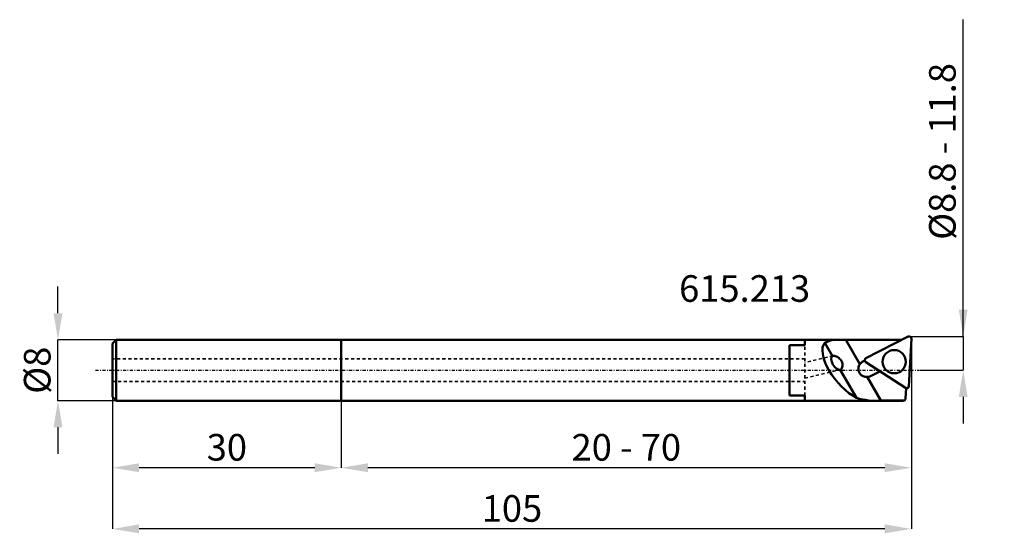
# Model space of a CAD drawing. Extents: x -42 to 87, y -21 to 46.
import ezdxf

# ---------------------------------------------------------------- set-up
doc = ezdxf.new("R2010")
doc.units = 0
doc.header["$PDSIZE"] = -1
doc.linetypes.add('DASH', pattern=[0.75, 0.4, -0.35])
doc.linetypes.add('LONGDASH_DASH', pattern=[0.85, 0.4, -0.2, 0.05, -0.2])
doc.layers.get('Defpoints').update_dxf_attribs({"linetype": 'CONTINUOUS'})
for name, color, linetype, lineweight in [('1', 4, 'CONTINUOUS', 50), ('2', 7, 'CONTINUOUS', 25), ('4', 2, 'LONGDASH_DASH', 25), ('SK1', 4, 'CONTINUOUS', 50), ('SK3', 1, 'DASH', 35)]:
    doc.layers.add(name, color=color, linetype=linetype, lineweight=lineweight)
doc.styles.add('BMG_Text', font='monos.ttf', dxfattribs={"height": 3.5})
doc.styles.add('SLDTEXTSTYLE0', font='TXT', dxfattribs={"width": 0.605})
doc.dimstyles.new('SLDDIMSTYLE0', dxfattribs={"dimtxt": 3.5, "dimasz": 3.5, "dimexe": 0, "dimexo": 0.0625, "dimgap": 0.875, "dimtad": 1, "dimdec": 0, "dimrnd": 1e-09, "dimzin": 12, "dimdsep": 46, "dimtxsty": 'SLDTEXTSTYLE0', "dimsah": 1, "dimcen": 0.09, "dimadec": 0, "dimazin": 0, "dimtfac": 1, "dimtdec": 3, "dimtofl": 0, "dimtmove": 0, "dimatfit": 3, "dimfxl": 1, "dimtolj": 1, "dimtzin": 12, "dimarcsym": 0})
doc.dimstyles.new('SLDDIMSTYLE1', dxfattribs={"dimtxt": 3.5, "dimasz": 3.5, "dimexe": 0, "dimexo": 0.0625, "dimgap": 0.875, "dimtad": 1, "dimrnd": 1e-09, "dimzin": 12, "dimdsep": 46, "dimtxsty": 'SLDTEXTSTYLE0', "dimsah": 1, "dimcen": 0.09, "dimadec": 0, "dimazin": 0, "dimtfac": 1, "dimtdec": 3, "dimtofl": 0, "dimtmove": 0, "dimatfit": 3, "dimfxl": 1, "dimtolj": 1, "dimtzin": 12, "dimarcsym": 0})
doc.dimstyles.new('SLDDIMSTYLE2', dxfattribs={"dimtxt": 3.5, "dimasz": 3.5, "dimexe": 0, "dimexo": 0.0625, "dimgap": 0.875, "dimtad": 1, "dimrnd": 1e-09, "dimzin": 12, "dimdsep": 46, "dimtxsty": 'SLDTEXTSTYLE0', "dimsah": 1, "dimcen": 0.09, "dimadec": 0, "dimazin": 0, "dimtfac": 1, "dimtdec": 3, "dimtmove": 0, "dimatfit": 3, "dimfxl": 1, "dimtolj": 1, "dimtzin": 12, "dimarcsym": 0})
doc.dimstyles.new('SLDDIMSTYLE3', dxfattribs={"dimtxt": 3.5, "dimasz": 3.5, "dimexe": 0, "dimexo": 0.0625, "dimgap": 0.875, "dimtad": 1, "dimrnd": 1e-09, "dimzin": 12, "dimdsep": 46, "dimtxsty": 'SLDTEXTSTYLE0', "dimsah": 1, "dimcen": 0.09, "dimadec": 0, "dimazin": 0, "dimtfac": 1, "dimtdec": 3, "dimtmove": 0, "dimatfit": 3, "dimfxl": 1, "dimtolj": 1, "dimtzin": 12, "dimarcsym": 0})

# ---------------------------------------------------------------- blocks, each defined once
blk = doc.blocks.new('_D')
at = {"layer": '2', "linetype": 'CONTINUOUS', "lineweight": -2}
for p, q in [((-30.07, -3.56), (-30.07, -12.82)), ((0, -4.06), (0, -12.82)), ((-3.5, -12.82), (-26.57, -12.82))]:
    blk.add_line(p, q, dxfattribs=at)
at = {"layer": '2'}
for points in [[(-26.57, -12.23), (-26.57, -13.4), (-30.07, -12.82)], [(-3.5, -13.4), (-3.5, -12.23), (0, -12.82)]]:
    blk.add_solid(points, dxfattribs=at)
at = {"layer": 'Defpoints', "color": 0}
for p in [(-30.07, -3.5), (0, -4), (-30.07, -12.82)]:
    blk.add_point(p, dxfattribs=at)
at = {"layer": '2', "lineweight": 25, "insert": (-15.04, -10.13), "char_height": 3.5, "attachment_point": 5, "style": 'BMG_Text'}
blk.add_mtext('\\A1;30', dxfattribs=at)
blk = doc.blocks.new('_D_1')
at = {"layer": '2', "linetype": 'CONTINUOUS', "lineweight": -2}
for p, q in [((74.93, 4.07), (74.93, -12.82)), ((0, -4.06), (0, -12.82)), ((71.43, -12.82), (3.5, -12.82))]:
    blk.add_line(p, q, dxfattribs=at)
at = {"layer": '2'}
for points in [[(3.5, -12.23), (3.5, -13.4), (0, -12.82)], [(71.43, -13.4), (71.43, -12.23), (74.93, -12.82)]]:
    blk.add_solid(points, dxfattribs=at)
at = {"layer": 'Defpoints', "color": 0}
for p in [(74.93, 4.13), (0, -4), (0, -12.82)]:
    blk.add_point(p, dxfattribs=at)
at = {"layer": '2', "lineweight": 25, "insert": (37.46, -10.13), "char_height": 3.5, "attachment_point": 5, "style": 'BMG_Text'}
blk.add_mtext('\\A1;20 - 70', dxfattribs=at)
blk = doc.blocks.new('_D_2')
at = {"layer": '2', "linetype": 'CONTINUOUS', "lineweight": -2}
for p, q in [((74.93, 4.07), (74.93, -20.86)), ((-30.07, -3.56), (-30.07, -20.86)), ((71.43, -20.86), (-26.57, -20.86))]:
    blk.add_line(p, q, dxfattribs=at)
at = {"layer": '2'}
for points in [[(-26.57, -20.27), (-26.57, -21.44), (-30.07, -20.86)], [(71.43, -21.44), (71.43, -20.27), (74.93, -20.86)]]:
    blk.add_solid(points, dxfattribs=at)
at = {"layer": 'Defpoints', "color": 0}
for p in [(74.93, 4.13), (-30.07, -3.5), (-30.07, -20.86)]:
    blk.add_point(p, dxfattribs=at)
at = {"layer": '2', "lineweight": 25, "insert": (22.43, -18.17), "char_height": 3.5, "attachment_point": 5, "style": 'BMG_Text'}
blk.add_mtext('\\A1;105', dxfattribs=at)
blk = doc.blocks.new('_D_3')
at = {"layer": '2', "linetype": 'CONTINUOUS', "lineweight": -2}
for p, q in [((-37.24, 7.5), (-37.24, 11)), ((-29.63, 4), (-37.24, 4)), ((-37.24, -4), (-37.24, 4)), ((-29.63, -4), (-37.24, -4)), ((-37.24, -7.5), (-37.24, -11))]:
    blk.add_line(p, q, dxfattribs=at)
at = {"layer": '2'}
for points in [[(-37.82, 7.5), (-36.65, 7.5), (-37.24, 4)], [(-36.65, -7.5), (-37.82, -7.5), (-37.24, -4)]]:
    blk.add_solid(points, dxfattribs=at)
at = {"layer": 'Defpoints', "color": 0}
for p in [(-37.24, 4), (-29.57, 4), (-29.57, -4)]:
    blk.add_point(p, dxfattribs=at)
at = {"layer": '2', "lineweight": 25, "insert": (-39.97, 0), "char_height": 3.5, "attachment_point": 5, "rotation": 90, "style": 'BMG_Text'}
blk.add_mtext('\\A1;%%c8', dxfattribs=at)
blk = doc.blocks.new('_D_4')
at = {"layer": '2', "linetype": 'CONTINUOUS', "lineweight": -2}
for p, q in [((81.74, 4.45), (81.74, 46.1)), ((81.74, 7.95), (81.74, 11.45)), ((74.69, 4.45), (81.74, 4.45)), ((81.74, 4.45), (81.74, 0)), ((76.02, 0), (81.74, 0)), ((81.74, -3.5), (81.74, -7))]:
    blk.add_line(p, q, dxfattribs=at)
at = {"layer": '2'}
for points in [[(81.16, 7.95), (82.32, 7.95), (81.74, 4.45)], [(82.32, -3.5), (81.16, -3.5), (81.74, 0)]]:
    blk.add_solid(points, dxfattribs=at)
at = {"layer": 'Defpoints', "color": 0}
for p in [(74.63, 4.45), (75.96, 0), (81.74, 0)]:
    blk.add_point(p, dxfattribs=at)
at = {"layer": '2', "lineweight": 25, "insert": (79, 28.77), "char_height": 3.5, "attachment_point": 5, "rotation": 90, "style": 'BMG_Text'}
blk.add_mtext('\\A1;%%c8.8 - 11.8', dxfattribs=at)

msp = doc.modelspace()

# ---------------------------------------------------------------- linework, layer by layer
at = {"layer": '1', "linetype": 'CONTINUOUS', "lineweight": 50}
for p, q in [((60.928, 4), (0, 4)), ((73.565, 4), (60.928, 4)), ((60.928, 4), (60.928, 3.307)), ((73.551, 3.995), (66.33, 4)), ((66.33, 4), (68.161, 0.807)), ((74.493, 4.417), (68.958, 1.585)), ((73.551, 3.995), (73.575, 3.948)), ((74.601, -2.092), (74.927, 4.134)), ((58.928, 3.307), (60.928, 3.307)), ((58.928, -3.307), (58.928, 3.307)), ((63.537, 3.621), (64.552, 1.862)), ((64.616, 1.887), (64.552, 1.862)), ((64.689, 1.897), (64.616, 1.887)), ((64.804, 1.89), (64.689, 1.897)), ((64.927, 1.862), (64.804, 1.89)), ((65.085, 1.802), (64.927, 1.862)), ((65.242, 1.718), (65.085, 1.802)), ((65.378, 1.623), (65.242, 1.718)), ((65.503, 1.512), (65.378, 1.623)), ((65.607, 1.399), (65.503, 1.512)), ((65.696, 1.275), (65.607, 1.399)), ((65.59, 0.064), (65.666, 0.111)), ((65.59, 0.064), (67.717, -3.621)), ((65.666, 0.111), (65.736, 0.186)), ((65.769, 1.141), (65.696, 1.275)), ((65.736, 0.186), (65.794, 0.284)), ((65.824, 1.003), (65.769, 1.141)), ((65.794, 0.284), (65.84, 0.407)), ((65.861, 0.847), (65.824, 1.003)), ((65.84, 0.407), (65.868, 0.543)), ((65.876, 0.698), (65.861, 0.847)), ((65.868, 0.543), (65.876, 0.698)), ((68.645, 1.189), (68.799, 1.267)), ((68.931, 1.066), (74.14, -2.328)), ((69.138, -0.884), (70.934, -3.995)), ((69.561, -0.767), (70.789, -0.144)), ((74.164, -3.71), (74.234, -2.369)), ((60.928, -3.307), (58.928, -3.307)), ((60.928, -3.307), (60.928, -4)), ((74.164, -3.71), (74.164, -3.716)), ((0, -4), (60.928, -4)), ((60.928, -4), (73.864, -4)), ((70.934, -3.995), (73.864, -3.995)), ((73.864, -3.995), (73.864, -4)), ((73.864, -4), (73.864, -3.995))]:
    msp.add_line(p, q, dxfattribs=at)
msp.add_circle((72.674, 1.127), 1.53, dxfattribs=at)
for centre, radius, start, end in [((65.57, -0.882), 4.941, 98.84868, 114.30809), ((74.629, 4.151), 0.299, 356.81929, 116.99136), ((69.095, 1.318), 0.301, 117.17216, 236.82784), ((69.052, 0.21), 1.098, 155.22951, 274.46729), ((69.398, -0.264), 1.636, 117.40098, 145.17502), ((74.302, -2.078), 0.299, 237.00864, 357.18071), ((70.276, 4.356), 8.377, 252.22041, 274.5053), ((73.864, -3.695), 0.3, 270, 357.0307)]:
    msp.add_arc(centre, radius, start, end, dxfattribs=at)
for centre, major_axis, ratio, start_param, end_param in [((75.612, 0), (-2.057, 3.998), 0.0673075, 6.1281002, 6.2985867), ((66.76, 0), (-3.095, 3.748), 0.4514162, 0.0820997, 2.3457686), ((65.082, 0.969), (-0.54, 0.888), 0.4849038, 6.2609991, 9.352001), ((69.06, 0.213), (1.103, -0.058), 0.9961947, 4.8350555, 5.2359878)]:
    msp.add_ellipse(centre, major_axis=major_axis, ratio=ratio, start_param=start_param, end_param=end_param, dxfattribs=at)
at = {"layer": '4', "linetype": 'LONGDASH_DASH', "lineweight": 25}
msp.add_line((-32.292, 0), (75.957, 0), dxfattribs=at)
at = {"layer": 'SK1', "linetype": 'CONTINUOUS', "lineweight": 50}
for p, q in [((-29.572, 4), (-30.072, 3.5)), ((-29.572, 4), (-29.572, -4)), ((-29.572, 4), (0, 4)), ((0, 4), (0, -4)), ((-30.072, -3.5), (-30.072, 3.5)), ((-30.072, -3.5), (-29.572, -4)), ((0, -4), (-29.572, -4))]:
    msp.add_line(p, q, dxfattribs=at)
at = {"layer": 'SK3', "linetype": 'DASH', "lineweight": 35}
for p, q in [((60.928, -3.307), (60.928, 3.307)), ((60.928, 1.5), (-30.072, 1.5)), ((64.62, 1.888), (60.928, 1.027)), ((73.688, 2.28), (73.653, 2.309)), ((60.928, -1.027), (65.548, 0.051)), ((73.525, -0.144), (73.562, -0.119)), ((-30.072, -1.5), (60.928, -1.5)), ((74.164, -3.716), (74.164, -3.71))]:
    msp.add_line(p, q, dxfattribs=at)

# ---------------------------------------------------------------- texts
at = {"layer": '2', "linetype": 'CONTINUOUS', "lineweight": 25, "insert": (44.397, 12.497), "char_height": 3.5, "attachment_point": 1, "style": 'BMG_Text'}
msp.add_mtext('615.213', dxfattribs=at)

# ---------------------------------------------------------------- dimensions: what is measured, and where the dimension line sits
at = {"layer": '2', "linetype": 'CONTINUOUS', "lineweight": 25}
for base, p1, p2, text, dimstyle, picture, middle in [((81.739, 0), (74.629, 4.45), (75.957, 0), '%%c8.8 - 11.8', 'SLDDIMSTYLE3', '_D_4', (81.739, 28.773)), ((-37.237, 4), (-29.572, -4), (-29.572, 4), '%%c<>', 'SLDDIMSTYLE2', '_D_3', (-37.237, 0))]:
    dim = msp.add_linear_dim(base=base, p1=p1, p2=p2, angle=90, text=text, dimstyle=dimstyle, override={"dimtxt": 3.5, "dimtxsty": 'BMG_Text', "dimclrd": 256, "dimclre": 256, "dimclrt": 256}, dxfattribs=at)
    dim.commit()
    dim.dimension.update_dxf_attribs({"geometry": picture, "text_midpoint": middle, "dimtype": 160})
for base, p1, dimstyle, picture, middle in [((-30.072, -20.857), (74.927, 4.134), 'SLDDIMSTYLE1', '_D_2', (22.427, -20.857)), ((-30.072, -12.816), (0, -4), 'SLDDIMSTYLE0', '_D', (-15.036, -12.816))]:
    dim = msp.add_linear_dim(base=base, p1=p1, p2=(-30.072, -3.5), dimstyle=dimstyle, override={"dimtxt": 3.5, "dimtxsty": 'BMG_Text', "dimclrd": 256, "dimclre": 256, "dimclrt": 256}, dxfattribs=at)
    dim.commit()
    dim.dimension.update_dxf_attribs({"geometry": picture, "text_midpoint": middle, "dimtype": 160})
dim = msp.add_linear_dim(base=(0, -12.816), p1=(74.927, 4.134), p2=(0, -4), text='20 - 70', dimstyle='SLDDIMSTYLE0', override={"dimtxt": 3.5, "dimtxsty": 'BMG_Text', "dimclrd": 256, "dimclre": 256, "dimclrt": 256}, dxfattribs=at)
dim.commit()
dim.dimension.update_dxf_attribs({"geometry": '_D_1', "text_midpoint": (37.464, -12.816), "dimtype": 160})

doc.saveas('drawing.dxf')
